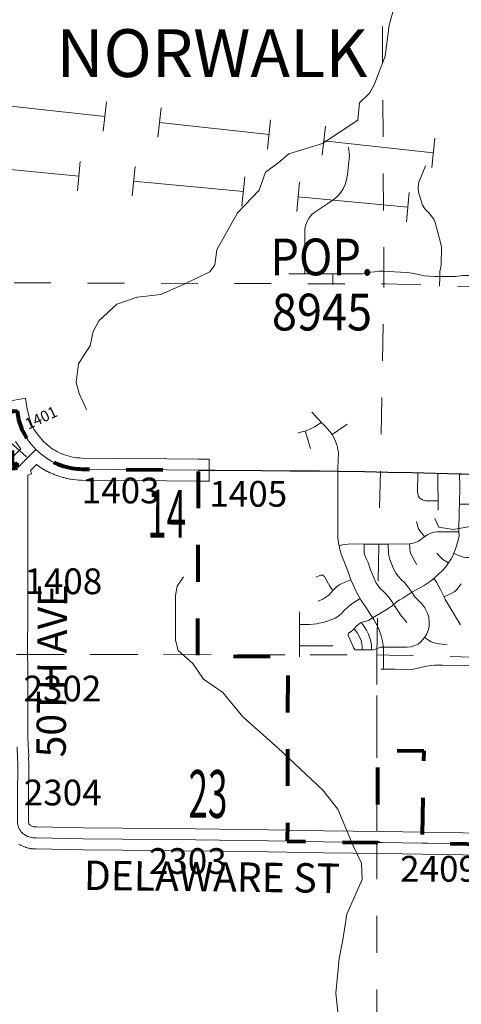
# Model space of a CAD drawing. Extents: x -24.9 to 19.1, y -63.5 to -29.5.
# Drawn here: x -11 to -9.8, y -37.6 to -34.9 of the extents above; entities that cross this region are included whole.
import ezdxf
from ezdxf.enums import TextEntityAlignment as Align

# ---------------------------------------------------------------- set-up
doc = ezdxf.new("R2010")
doc.units = ezdxf.units.MI
doc.header["$MEASUREMENT"] = 0
doc.linetypes.add('DGN Style 1', pattern=[0.03005, 5e-05, -0.03])
for name, color, linetype, lineweight in [('tdCoCityStreetMajor', 7, 'Continuous', 30), ('tdCoCityStreetMinor', 7, 'Continuous', 0), ('tdCoCorpBndry', 7, 'DGN Style 1', 80), ('tdCoCorpPopTxt', 7, 'Continuous', 0), ('tdCoCorpTxt', 7, 'Continuous', 0), ('tdCoHydroRiver', 5, 'Continuous', 0), ('tdCoPipe1', 7, 'Continuous', 0), ('tdCoPipe2', 7, 'Continuous', 0), ('tdCoSecRdNmbr', 1, 'Continuous', 13), ('tdCoSecRdTxt', 7, 'Continuous', 0), ('tdCoSecRteBand', 7, 'Continuous', 30), ('tdCoSecRteCL', 7, 'Continuous', 0), ('tdCoSectLine', 7, 'DGN Style 1', 13), ('tdCoSectLinePart', 7, 'DGN Style 1', 13), ('tdCoSectNmbr', 7, 'Continuous', 0), ('tdCoSurfAsphalt', 2, 'Continuous', 0), ('tdCoSurfConc', 6, 'Continuous', 0), ('tdCoSurfGravel', 1, 'Continuous', 0)]:
    doc.layers.add(name, color=color, linetype=linetype, lineweight=lineweight)
doc.styles.add('Style-Century Gothic', font='GOTHIC.TTF')
doc.styles.add('Style-Franklin Gothic Medium', font='framd.ttf')
doc.styles.add('Style-Trebuchet MS', font='trebucbd.ttf')
doc.styles.add('Style-Tw Cen MT', font='TCM_____.TTF')

msp = doc.modelspace()

# ---------------------------------------------------------------- linework, layer by layer
at = {"layer": 'tdCoCityStreetMajor', "flags": 128}
for points in [[(-10.5186, -36.1656), (-10.4724, -36.1658), (-10.3464, -36.1668), (-10.269, -36.1675), (-10.1885, -36.1681), (-10.1382, -36.1688), (-10.0654, -36.1697), (-10.0025, -36.1712)], [(-10.0025, -36.1712), (-9.9363, -36.1726), (-9.8076, -36.1761), (-9.8016, -36.1763), (-9.7567, -36.1772)]]:
    msp.add_lwpolyline(points, dxfattribs=at)
at = {"layer": 'tdCoCityStreetMinor', "flags": 128}
for points in [[(-10.2286, -35.6314), (-10.2282, -35.5157), (-10.2279, -35.5085), (-10.2264, -35.5009), (-10.2232, -35.4915), (-10.2165, -35.4798), (-10.209, -35.4705), (-10.1985, -35.4623), (-10.1652, -35.4401), (-10.1488, -35.4289), (-10.1395, -35.4206), (-10.1309, -35.4112), (-10.1238, -35.4006), (-10.1184, -35.3884), (-10.1145, -35.3759), (-10.1122, -35.3616), (-10.1097, -35.3358), (-10.1069, -35.3091), (-10.1091, -35.2867)], [(-9.8605, -35.6408), (-9.8604, -35.6392), (-9.8602, -35.6252), (-9.8579, -35.6138), (-9.857, -35.6071), (-9.8561, -35.5607), (-9.8569, -35.5535), (-9.8674, -35.5155), (-9.8735, -35.4921), (-9.8773, -35.4826), (-9.8907, -35.4657), (-9.9015, -35.4546), (-9.9076, -35.4446), (-9.9118, -35.4329), (-9.9183, -35.4094), (-9.9196, -35.3962), (-9.9179, -35.3814), (-9.911, -35.3653), (-9.8993, -35.338)], [(-10.2715, -35.6314), (-10.2286, -35.6314), (-10.1517, -35.6318), (-10.0888, -35.6318), (-10.0713, -35.6316), (-10.0621, -35.6303), (-10.0493, -35.6275), (-10.0384, -35.6262), (-10.027, -35.6249), (-10.0154, -35.6249), (-9.9673, -35.6273), (-9.9501, -35.6281), (-9.9356, -35.6299), (-9.9152, -35.6348), (-9.9031, -35.6368), (-9.8746, -35.639), (-9.8604, -35.6392)], [(-10.1516, -35.6604), (-10.1517, -35.6318)], [(-9.8614, -35.6657), (-9.8605, -35.6408)], [(-9.8604, -35.6392), (-9.8178, -35.6393), (-9.7982, -35.6362), (-9.78, -35.6361), (-9.7686, -35.6372), (-9.7528, -35.6404), (-9.7409, -35.6425), (-9.7251, -35.6436), (-9.6935, -35.6448)], [(-10.1382, -36.1688), (-10.1371, -36.1325), (-10.137, -36.1249), (-10.137, -36.1182), (-10.1386, -36.1104), (-10.1394, -36.1025), (-10.1421, -36.0953), (-10.1449, -36.0866), (-10.1485, -36.0792), (-10.1542, -36.0688), (-10.1597, -36.0609), (-10.1667, -36.0531), (-10.174, -36.0457), (-10.183, -36.036), (-10.2088, -36.0083)], [(-10.2475, -36.0649), (-10.2361, -36.0619), (-10.2244, -36.0585), (-10.2142, -36.0542), (-10.2021, -36.048), (-10.1916, -36.0419), (-10.183, -36.036)], [(-10.1542, -36.0688), (-10.1128, -36.0406)], [(-10.2131, -36.1073), (-10.2272, -36.0593)], [(-10.0139, -36.7076), (-10.0139, -36.6543), (-10.0147, -36.6422), (-10.0163, -36.6308), (-10.02, -36.6167), (-10.0238, -36.6059), (-10.0293, -36.5924), (-10.0407, -36.5724), (-10.0514, -36.5561), (-10.0643, -36.5362), (-10.0744, -36.5202), (-10.0881, -36.4961), (-10.0963, -36.478), (-10.1031, -36.4641), (-10.1105, -36.4427), (-10.129, -36.3949), (-10.1328, -36.3818), (-10.1351, -36.3717), (-10.1367, -36.3632), (-10.1383, -36.3496), (-10.1383, -36.2329), (-10.1382, -36.1688)], [(-9.8656, -36.2496), (-9.8979, -36.2491), (-9.9037, -36.2482), (-9.9081, -36.2465), (-9.9125, -36.2438), (-9.9156, -36.241), (-9.9185, -36.2364), (-9.9202, -36.2315), (-9.921, -36.2276), (-9.9208, -36.1731)], [(-9.8659, -36.1747), (-9.8659, -36.1745)], [(-9.8655, -36.2751), (-9.8659, -36.1747)], [(-9.8077, -36.2765), (-9.8072, -36.2585), (-9.8066, -36.2096), (-9.8075, -36.1764)], [(-9.8072, -36.2585), (-9.7745, -36.2588)], [(-10.0437, -36.5679), (-10.0111, -36.5488), (-9.9989, -36.5406), (-9.9907, -36.5348), (-9.9785, -36.5243), (-9.97, -36.5186), (-9.9616, -36.5139), (-9.937, -36.498), (-9.9029, -36.4794), (-9.8867, -36.469), (-9.8768, -36.4609), (-9.8769, -36.4608), (-9.8648, -36.4498), (-9.854, -36.4397), (-9.8444, -36.4291), (-9.8374, -36.4178), (-9.8295, -36.4072), (-9.8253, -36.3991), (-9.8225, -36.3919), (-9.815, -36.3728), (-9.8095, -36.3529), (-9.8083, -36.3438), (-9.8091, -36.334), (-9.8077, -36.2765)], [(-9.9028, -36.3465), (-9.9155, -36.3313), (-9.9187, -36.3251), (-9.9198, -36.3224), (-9.9246, -36.3059)], [(-10.1351, -36.3717), (-10.1264, -36.3695), (-10.1163, -36.3677), (-10.1035, -36.3666), (-10.0669, -36.367), (-10.0016, -36.3668), (-9.9626, -36.3665), (-9.9503, -36.367), (-9.943, -36.3663), (-9.9372, -36.3655), (-9.9272, -36.3629), (-9.9185, -36.3592), (-9.9025, -36.347), (-9.893, -36.3409), (-9.8855, -36.3375), (-9.8767, -36.335), (-9.8686, -36.3337), (-9.8555, -36.3333), (-9.8098, -36.334)], [(-9.9025, -36.347), (-9.9028, -36.3465)], [(-9.8098, -36.334), (-9.8091, -36.334)], [(-10.0667, -36.3862), (-10.0669, -36.367)], [(-10.0016, -36.367), (-10.0016, -36.3668)], [(-9.9285, -36.6432), (-9.92, -36.6396), (-9.9121, -36.633), (-9.9022, -36.6209), (-9.896, -36.611), (-9.8916, -36.5994), (-9.8896, -36.5903), (-9.8896, -36.5797), (-9.8909, -36.5662), (-9.8941, -36.5551), (-9.9017, -36.5408), (-9.9098, -36.5292), (-9.9192, -36.5193), (-9.9286, -36.5102), (-9.937, -36.498), (-9.9555, -36.4725), (-9.9669, -36.4623), (-9.9732, -36.4551), (-9.9802, -36.4457), (-9.9855, -36.4362), (-9.9914, -36.4227), (-9.9965, -36.4094), (-10.0007, -36.3942), (-10.0016, -36.367)], [(-9.9246, -36.4219), (-9.9312, -36.4089), (-9.9393, -36.3934), (-9.9412, -36.3872), (-9.9421, -36.3804), (-9.9425, -36.3746), (-9.943, -36.3663)], [(-10.0667, -36.3892), (-10.0667, -36.3862)], [(-10.0666, -36.3909), (-10.0667, -36.3892)], [(-9.9509, -36.5805), (-9.9675, -36.5595), (-9.9748, -36.549), (-9.982, -36.5375), (-9.9912, -36.5228), (-9.9991, -36.5113), (-10.0067, -36.5029), (-10.0147, -36.4955), (-10.0221, -36.4888), (-10.0289, -36.4804), (-10.0348, -36.4717), (-10.0407, -36.4589), (-10.0494, -36.4367), (-10.0561, -36.4173), (-10.0617, -36.4045), (-10.0649, -36.3974), (-10.0666, -36.3909)], [(-9.8374, -36.4178), (-9.8526, -36.4087), (-9.859, -36.403), (-9.8685, -36.3915)], [(-9.8221, -36.3921), (-9.8112, -36.3974), (-9.8034, -36.4002), (-9.7962, -36.4027), (-9.79, -36.4033), (-9.7723, -36.4034), (-9.756, -36.4038), (-9.7498, -36.4039), (-9.7428, -36.4048), (-9.7346, -36.4066), (-9.727, -36.4103), (-9.7171, -36.4167), (-9.6995, -36.4288), (-9.6879, -36.4372), (-9.675, -36.4456), (-9.6682, -36.4505), (-9.6594, -36.4561), (-9.6528, -36.4606), (-9.6449, -36.4644), (-9.6384, -36.4668), (-9.6312, -36.4681), (-9.6034, -36.4678), (-9.5457, -36.4694)], [(-9.9235, -36.4239), (-9.9246, -36.4219)], [(-10.1762, -36.454), (-10.1769, -36.4533), (-10.1781, -36.4524), (-10.1795, -36.4518), (-10.181, -36.4514), (-10.1825, -36.4513), (-10.184, -36.4515), (-10.1855, -36.4519), (-10.1978, -36.4572)], [(-10.1758, -36.4544), (-10.1762, -36.454)], [(-10.1516, -36.493), (-10.1601, -36.4815), (-10.172, -36.461), (-10.1758, -36.4544)], [(-10.1923, -36.522), (-10.179, -36.5165), (-10.1633, -36.5056), (-10.1516, -36.493), (-10.1422, -36.4836), (-10.1329, -36.4768), (-10.1214, -36.4719), (-10.1031, -36.4641)], [(-9.8044, -36.5864), (-9.8255, -36.5522), (-9.839, -36.5294), (-9.8457, -36.5178), (-9.8489, -36.5102), (-9.8589, -36.4903), (-9.8698, -36.4704), (-9.8768, -36.4609)], [(-9.8489, -36.5102), (-9.8351, -36.5043), (-9.8194, -36.4957), (-9.8135, -36.4898), (-9.8022, -36.4756)], [(-10.2427, -36.5858), (-10.2159, -36.5856), (-10.2058, -36.5849), (-10.1965, -36.5837), (-10.1889, -36.5824), (-10.1788, -36.5802), (-10.1692, -36.5775), (-10.1596, -36.5743), (-10.1518, -36.5712), (-10.1459, -36.5682), (-10.1385, -36.5636), (-10.1297, -36.557), (-10.1228, -36.5495), (-10.1082, -36.5357), (-10.0974, -36.5275), (-10.0772, -36.5153)], [(-10.2428, -36.674), (-10.2428, -36.6437), (-10.2427, -36.5858), (-10.2426, -36.5511)], [(-10.1099, -36.6119), (-10.1089, -36.6093), (-10.1024, -36.6049), (-10.0977, -36.6013), (-10.094, -36.5978), (-10.0873, -36.5904), (-10.0803, -36.5836), (-10.0747, -36.5808), (-10.0664, -36.5772), (-10.0607, -36.5763), (-10.0544, -36.5742), (-10.0437, -36.5679)], [(-10.0463, -36.655), (-10.0466, -36.6439), (-10.0475, -36.636), (-10.05, -36.6254), (-10.0551, -36.6122), (-10.0606, -36.6009), (-10.0703, -36.5857), (-10.0747, -36.5808)], [(-10.0913, -36.6543), (-10.0949, -36.6506), (-10.1095, -36.6174), (-10.11, -36.6144), (-10.1099, -36.6119)], [(-10.0721, -36.6547), (-10.0722, -36.6459), (-10.0729, -36.6382), (-10.0752, -36.6293), (-10.0799, -36.6177), (-10.0845, -36.6093), (-10.09, -36.6018), (-10.094, -36.5978)], [(-10.2428, -36.6437), (-10.1522, -36.6439)], [(-10.0144, -36.6474), (-9.9695, -36.6477), (-9.9496, -36.6479), (-9.9391, -36.6468), (-9.931, -36.6443), (-9.9285, -36.6432)], [(-9.9022, -36.6209), (-9.8946, -36.6267), (-9.8839, -36.6329), (-9.8699, -36.6371), (-9.841, -36.6413)], [(-10.0913, -36.6543), (-10.0522, -36.655), (-10.0422, -36.655), (-10.0361, -36.6533), (-10.0288, -36.6498), (-10.0223, -36.6478), (-10.0144, -36.6474)], [(-10.0217, -36.7077), (-10.0161, -36.7076), (-9.982, -36.7076), (-9.9489, -36.7082), (-9.9323, -36.7076), (-9.8974, -36.6994), (-9.8751, -36.6965), (-9.8537, -36.6969)], [(-9.8537, -36.6969), (-9.6641, -36.6996), (-9.6478, -36.6989), (-9.6234, -36.6976), (-9.6155, -36.6972)]]:
    msp.add_lwpolyline(points, dxfattribs=at)
at = {"layer": 'tdCoCorpBndry', "color": 7, "linetype": 'DGN Style 1', "lineweight": 80, "flags": 128}
msp.add_lwpolyline([(-9.0319, -33.5511), (-10.2823, -33.5483), (-10.2834, -33.648), (-10.7729, -33.6472), (-10.779, -33.6472), (-11.028, -33.6468), (-12.0283, -33.6442), (-12.028, -33.6773), (-12.0261, -33.7649), (-12.0247, -33.8371), (-12.023, -33.9145), (-12.0222, -33.9467), (-12.0212, -33.9964), (-12.0194, -34.082), (-12.019, -34.134), (-12.0187, -34.1521), (-12.0179, -34.2108), (-12.017, -34.2755), (-12.0162, -34.3768), (-12.0161, -34.384), (-12.0138, -34.6379), (-12.0097, -34.8263), (-12.005, -35.0755), (-12.0038, -35.1405), (-12.0029, -35.2323), (-12.0021, -35.3326), (-12.0021, -35.4333), (-12.0003, -35.6347), (-12.0015, -35.6478), (-11.992, -35.6482), (-11.992, -35.6573), (-12.0026, -35.6572), (-12.0034, -35.667), (-12.0031, -35.722), (-12.0018, -35.7518), (-12.0005, -35.7867), (-11.9992, -35.817), (-11.9992, -35.8319), (-11.9966, -36.1499), (-11.9421, -36.1512), (-11.8642, -36.1518), (-11.8039, -36.1525), (-11.7548, -36.1533), (-11.7553, -36.0421), (-11.6606, -36.0431), (-11.6631, -36.1545), (-11.6006, -36.155), (-11.5383, -36.1557), (-11.4737, -36.1563), (-11.346, -36.1574), (-11.2387, -36.1586), (-11.1246, -36.1596), (-11.0287, -36.1609), (-11.0186, -36.1606), (-11.016, -36.1603), (-11.0135, -36.1597), (-11.0111, -36.1587), (-11.0111, -36.1465), (-11.0241, -36.1529), (-11.0258, -36.0053), (-11.0114, -36.0049), (-11.0076, -36.0286), (-11.0053, -36.0367), (-11.0026, -36.0448), (-10.9995, -36.0527), (-10.9959, -36.0605), (-10.992, -36.0681), (-10.9877, -36.0756), (-10.9831, -36.0828), (-10.9781, -36.0898), (-10.9694, -36.0997), (-10.9605, -36.1095), (-10.9474, -36.1212), (-10.932, -36.1331), (-10.9246, -36.1377), (-10.9169, -36.142), (-10.909, -36.1458), (-10.901, -36.1492), (-10.8928, -36.1522), (-10.8852, -36.1549), (-10.8776, -36.1572), (-10.8698, -36.1591), (-10.862, -36.1606), (-10.8541, -36.1618), (-10.8472, -36.1622), (-10.8414, -36.1626), (-10.8356, -36.1629), (-10.7351, -36.1641), (-10.6044, -36.1653), (-10.5186, -36.1656), (-10.5196, -36.4189), (-10.5205, -36.6715), (-10.2746, -36.673), (-10.2759, -37.1751), (-10.1773, -37.1769), (-10.0298, -37.1789), (-10.0292, -36.9273), (-9.9044, -36.9297), (-9.9089, -37.1808), (-9.8929, -37.1811), (-9.7422, -37.1834), (-9.6142, -37.185), (-9.5326, -37.1858), (-9.5329, -37.2419), (-9.5328, -37.3161), (-9.5331, -37.4029), (-9.5332, -37.4358), (-9.2858, -37.4386), (-9.287, -37.6783), (-9.0387, -37.6801), (-9.0388, -37.6915), (-9.0501, -37.6914), (-9.0503, -37.829), (-9.0398, -37.8291), (-9.0391, -37.9346), (-9.0047, -37.9346), (-9.005, -38.1836), (-8.9502, -38.1839), (-8.9239, -38.1627), (-8.9122, -38.1482), (-8.9226, -38.1061), (-8.9205, -38.0867), (-8.9101, -38.0708), (-8.8935, -38.057), (-8.8679, -38.0438), (-8.8417, -38.0376), (-8.8216, -38.0445), (-8.803, -38.057), (-8.7871, -38.0639), (-8.7712, -38.0591), (-8.7656, -38.0459), (-8.7649, -38.0238), (-8.7767, -37.9975), (-8.7843, -37.9733), (-8.7815, -37.9588), (-8.7698, -37.9512), (-8.7573, -37.9561), (-8.7407, -37.9754), (-8.7331, -38.0003), (-8.7248, -38.0107), (-8.7083, -38.0127), (-8.6917, -38.0044), (-8.6813, -37.9879), (-8.6778, -37.9643), (-8.6841, -37.9422), (-8.6972, -37.9222), (-8.7152, -37.909), (-8.7297, -37.8911), (-8.7352, -37.8669), (-8.7318, -37.8489), (-8.7186, -37.8378), (-8.6972, -37.8351), (-8.6668, -37.8441), (-8.6509, -37.8579), (-8.635, -37.8828), (-8.6184, -37.8925), (-8.5983, -37.8959), (-8.5831, -37.8876), (-8.5728, -37.8738), (-8.5679, -37.8537), (-8.5714, -37.8295), (-8.5873, -37.7715), (-8.5852, -37.7452), (-8.5783, -37.7238), (-8.5624, -37.7065), (-8.5423, -37.6968), (-8.5409, -37.4961), (-8.789, -37.4963), (-8.7886, -37.4365), (-8.8584, -37.4368), (-9.0359, -37.3448), (-9.0366, -37.4376), (-9.276, -37.4349), (-9.2759, -37.4254), (-9.2857, -37.4253), (-9.2811, -36.7298), (-9.2917, -36.7297), (-9.2915, -36.6919), (-9.2809, -36.6921), (-9.2414, -36.6925), (-9.1969, -36.6929), (-9.164, -36.6933), (-9.0303, -36.6933), (-8.7707, -36.69), (-8.7714, -36.5621), (-8.7433, -36.5611), (-8.744, -36.1855), (-8.7192, -36.1848), (-8.6455, -36.1827), (-8.6105, -36.1819), (-8.4962, -36.1787), (-8.452, -36.1783), (-8.3178, -36.1759), (-8.2603, -36.1737), (-8.2605, -36.1695), (-8.2116, -36.1675), (-8.2119, -36.1034), (-8.1611, -36.1031), (-8.1604, -36.1649), (-8.1641, -36.165), (-8.1632, -36.5471), (-8.0554, -36.5451), (-8.0402, -36.545), (-8.0396, -36.678), (-7.79, -36.681), (-7.7901, -36.4258), (-7.7901, -36.1665), (-7.7802, -36.1666), (-7.7672, -36.1671), (-7.7352, -36.1697), (-7.616, -36.1787), (-7.562, -36.1831), (-7.5062, -36.1865), (-7.4929, -36.1872), (-7.492, -36.1353), (-7.5409, -36.1344), (-7.5455, -35.6666), (-7.7583, -35.6663), (-7.7756, -35.6666), (-7.7829, -35.668), (-7.7915, -35.6708), (-7.7998, -35.6757), (-7.8076, -35.6824), (-7.8155, -35.6928), (-7.8592, -35.7477), (-7.8695, -35.759), (-7.8734, -35.762), (-7.8774, -35.7647), (-7.8817, -35.7671), (-7.8862, -35.7691), (-7.8908, -35.7707), (-7.8955, -35.772), (-7.9003, -35.7728), (-7.906, -35.7735), (-7.9483, -35.7741), (-7.9856, -35.7746), (-8.0436, -35.774), (-8.043, -35.8344), (-8.1097, -35.8339), (-8.1083, -35.6616), (-8.0426, -35.6614), (-8.0424, -35.6315), (-8.0388, -35.6315), (-8.0384, -35.6023), (-8.0422, -35.6024), (-8.0418, -35.5627), (-8.0401, -35.4143), (-8.2908, -35.4126), (-8.2915, -35.6607), (-8.5383, -35.6607), (-8.5391, -35.1607), (-8.2972, -35.1619), (-8.2898, -34.6573), (-8.175, -34.6559), (-8.0304, -34.6544), (-8.0264, -34.4632), (-8.023, -34.2121), (-8.0231, -34.2066), (-8.0227, -34.2012), (-8.022, -34.1958), (-8.0209, -34.1904), (-8.0193, -34.1852), (-8.0174, -34.18), (-8.0157, -34.1772), (-8.0142, -34.1744), (-8.018, -34.1744), (-8.0174, -34.151), (-8.0103, -33.8756), (-8.0458, -33.8787), (-8.1338, -33.9178), (-8.1764, -33.944), (-8.183, -33.8822), (-8.1814, -33.824), (-8.1958, -33.7545), (-8.2353, -33.6915), (-8.2357, -33.655), (-8.2357, -33.6528), (-8.2735, -33.6529), (-8.3541, -33.6532), (-8.3667, -33.6532), (-8.3937, -33.6533), (-8.4257, -33.6534), (-8.5524, -33.6536), (-8.5906, -33.6538), (-8.922, -33.6539), (-9.0312, -33.6535), (-9.0319, -33.6158), (-9.0319, -33.5966), (-9.0319, -33.5598), (-9.0319, -33.5511)], close=True, dxfattribs=at)
at = {"layer": 'tdCoHydroRiver', "color": 5, "linetype": 'Continuous', "lineweight": 0, "flags": 128}
for points in [[(-9.9855, -34.9097), (-9.9982, -34.9555), (-10.0094, -35.0391), (-10.0395, -35.1179), (-10.0522, -35.1399), (-10.0791, -35.1667), (-10.0839, -35.214), (-10.1803, -35.2769), (-10.2719, -35.3051), (-10.302, -35.3303), (-10.3352, -35.3555), (-10.3526, -35.4043), (-10.4112, -35.4658), (-10.4682, -35.5666), (-10.473, -35.6076), (-10.4872, -35.6265), (-10.5536, -35.6579), (-10.62, -35.6878), (-10.6847, -35.6955), (-10.74, -35.7143), (-10.789, -35.76), (-10.8048, -35.7883), (-10.8128, -35.8278), (-10.827, -35.8498), (-10.8445, -35.8766), (-10.8509, -35.9271), (-10.843, -35.9571), (-10.8226, -36.0013)], [(-9.7768, -36.3193), (-9.8242, -36.3271), (-9.8636, -36.3207), (-9.8747, -36.297)], [(-10.1347, -37.674), (-10.144, -37.5887), (-10.1344, -37.4941), (-10.1248, -37.4436), (-10.1136, -37.3742), (-10.0724, -37.2796), (-10.0739, -37.2354), (-10.0959, -37.1896), (-10.1383, -37.0885), (-10.1792, -37.0364), (-10.3005, -36.9225), (-10.3966, -36.837), (-10.4517, -36.7706), (-10.5037, -36.7342), (-10.5336, -36.6915), (-10.573, -36.6567), (-10.5808, -36.6283), (-10.5806, -36.5068), (-10.5758, -36.4816), (-10.5584, -36.4564)]]:
    msp.add_lwpolyline(points, dxfattribs=at)
at = {"layer": 'tdCoPipe1', "color": 7, "linetype": 'Continuous', "lineweight": 0}
for p, q in [((-10.8474, -35.4055), (-10.8398, -35.3257)), ((-10.6981, -35.4196), (-10.6905, -35.3398)), ((-10.3994, -35.4479), (-10.3918, -35.3681)), ((-10.2501, -35.462), (-10.2425, -35.3822)), ((-9.9514, -35.4903), (-9.9438, -35.4105))]:
    msp.add_line(p, q, dxfattribs=at)
at = {"layer": 'tdCoPipe1', "color": 7, "linetype": 'Continuous', "lineweight": 0, "flags": 128}
for points in [[(-11.1423, -35.3373), (-10.8436, -35.3656)], [(-10.6943, -35.3797), (-10.3956, -35.408)], [(-10.2463, -35.4221), (-9.9476, -35.4504)]]:
    msp.add_lwpolyline(points, dxfattribs=at)
at = {"layer": 'tdCoPipe2', "color": 7, "linetype": 'Continuous', "lineweight": 0}
for p, q in [((-10.7686, -35.1638), (-10.7774, -35.2434)), ((-10.6195, -35.1802), (-10.6283, -35.2599)), ((-10.3213, -35.2132), (-10.3301, -35.2929)), ((-10.1722, -35.2296), (-10.181, -35.3093)), ((-9.874, -35.2626), (-9.8828, -35.3423))]:
    msp.add_line(p, q, dxfattribs=at)
at = {"layer": 'tdCoPipe2', "color": 7, "linetype": 'Continuous', "lineweight": 0, "flags": 128}
for points in [[(-10.773, -35.2036), (-11.0712, -35.1707)], [(-10.3257, -35.253), (-10.6239, -35.2201)], [(-9.8784, -35.3024), (-10.1766, -35.2695)]]:
    msp.add_lwpolyline(points, dxfattribs=at)
at = {"layer": 'tdCoSecRdNmbr', "color": 7, "linetype": 'Continuous', "lineweight": 0}
msp.add_line((-11.0306, -36.0895), (-10.9862, -36.1298), dxfattribs=at)
at = {"layer": 'tdCoSecRteBand', "color": 7, "linetype": 'Continuous', "lineweight": 0, "flags": 128}
for points in [[(-11.0483, -35.9808), (-10.9892, -35.9701), (-10.9839, -35.9997), (-10.9827, -36.0066), (-10.9789, -36.022), (-10.9733, -36.0381), (-10.9679, -36.0508), (-10.9658, -36.0547), (-10.9544, -36.0708), (-10.9391, -36.0884), (-10.9282, -36.0981), (-10.9149, -36.1084), (-10.9094, -36.1118), (-10.9031, -36.1153), (-10.8966, -36.1185), (-10.8899, -36.1213), (-10.8826, -36.124), (-10.8759, -36.1263), (-10.8697, -36.1282), (-10.8633, -36.1298), (-10.8569, -36.131), (-10.8504, -36.132), (-10.8455, -36.1325), (-10.8405, -36.1328), (-10.835, -36.1329), (-10.7348, -36.1341), (-10.6042, -36.1353), (-10.5185, -36.1356), (-10.4885, -36.1358), (-10.4887, -36.1958), (-10.5187, -36.1956), (-10.6046, -36.1953), (-10.6047, -36.1953), (-10.7353, -36.1941), (-10.7354, -36.1941), (-10.8359, -36.1929), (-10.8363, -36.1929), (-10.8425, -36.1928), (-10.8436, -36.1927), (-10.8498, -36.1923), (-10.8499, -36.1923), (-10.851, -36.1922), (-10.8571, -36.1916), (-10.858, -36.1915), (-10.8584, -36.1915), (-10.8663, -36.1903), (-10.8678, -36.1901), (-10.8756, -36.1885), (-10.8757, -36.1885), (-10.877, -36.1882), (-10.8848, -36.1863), (-10.8854, -36.1861), (-10.8862, -36.1859), (-10.8938, -36.1836), (-10.8949, -36.1833), (-10.8952, -36.1832), (-10.9028, -36.1805), (-10.9031, -36.1804), (-10.9113, -36.1774), (-10.9125, -36.1769), (-10.9127, -36.1768), (-10.9208, -36.1734), (-10.9222, -36.1728), (-10.93, -36.1689), (-10.9302, -36.1689), (-10.9314, -36.1682), (-10.9391, -36.164), (-10.9396, -36.1637), (-10.9404, -36.1632), (-10.9478, -36.1586), (-10.9487, -36.158), (-10.9503, -36.1569), (-10.9504, -36.1568), (-10.9587, -36.1504), (-10.9755, -36.1671), (-10.9722, -36.1756), (-10.9823, -36.1796), (-10.9825, -36.2194), (-10.9825, -36.3786), (-10.9823, -36.4581), (-10.9823, -36.4581), (-10.9822, -36.5669), (-10.9822, -36.5669), (-10.9822, -36.5673), (-10.9831, -36.6449), (-10.9829, -36.7256), (-10.9829, -36.7257), (-10.9829, -36.8058), (-10.9824, -36.8879), (-10.9821, -36.8879), (-10.9815, -36.9172), (-10.9811, -36.9237), (-10.9811, -36.9237), (-10.9797, -36.9464), (-10.9805, -36.9465), (-10.98, -36.9671), (-10.98, -36.9679), (-10.98, -36.9681), (-10.9805, -37.0535), (-10.9805, -37.1238), (-10.9804, -37.1248), (-10.9802, -37.1259), (-10.9798, -37.127), (-10.9793, -37.128), (-10.9788, -37.129), (-10.9781, -37.1299), (-10.9773, -37.1307), (-10.9765, -37.1314), (-10.9752, -37.1324), (-10.9731, -37.1337), (-10.9712, -37.1346), (-10.9692, -37.1354), (-10.9671, -37.1359), (-10.965, -37.1363), (-10.9629, -37.1365), (-10.9594, -37.1365), (-10.9593, -37.1365), (-10.9588, -37.1365), (-10.8313, -37.1386), (-10.7244, -37.1397), (-10.7243, -37.1397), (-10.5892, -37.1412), (-10.4603, -37.1425), (-10.4602, -37.1425), (-10.3276, -37.1441), (-10.3274, -37.1441), (-10.1768, -37.1469), (-10.0164, -37.1491), (-10.0164, -37.1491), (-9.7418, -37.1534)], [(-11.0211, -36.1278), (-11.0014, -36.1081), (-11.0018, -36.1076), (-11.0024, -36.1068), (-11.0157, -36.0881)], [(-9.7427, -37.2134), (-10.0173, -37.2091), (-10.1777, -37.2069), (-10.1778, -37.2069), (-10.3284, -37.2041), (-10.4609, -37.2025), (-10.5898, -37.2012), (-10.5899, -37.2012), (-10.725, -37.1997), (-10.832, -37.1986), (-10.8321, -37.1986), (-10.9595, -37.1965), (-10.9641, -37.1965), (-10.9642, -37.1965), (-10.9661, -37.1964), (-10.9669, -37.1964), (-10.9717, -37.196), (-10.973, -37.1958), (-10.9744, -37.1956), (-10.9792, -37.1947), (-10.9797, -37.1946), (-10.9816, -37.1942), (-10.9819, -37.1941), (-10.9866, -37.1928), (-10.9882, -37.1923), (-10.9892, -37.1919), (-10.9938, -37.1902), (-10.9946, -37.1899), (-10.9963, -37.1891), (-11.0006, -37.187), (-11.0007, -37.1869), (-11.0025, -37.186), (-11.0031, -37.1856), (-11.0072, -37.1831)]]:
    msp.add_lwpolyline(points, dxfattribs=at)
at = {"layer": 'tdCoSecRteCL', "color": 7, "linetype": 'Continuous', "lineweight": 13, "flags": 128}
for points in [[(-11.0134, -36.0053), (-11.012, -36.0128), (-11.0077, -36.0306), (-11.0013, -36.0488), (-10.995, -36.0639), (-10.9912, -36.0707), (-10.978, -36.0894), (-10.9605, -36.1095)], [(-11.0112, -36.1588), (-11.0111, -36.1587), (-11.0085, -36.1573), (-11.0062, -36.1554), (-11.0041, -36.1532), (-10.9724, -36.1217), (-10.9605, -36.1095)], [(-10.9605, -36.1095), (-10.9474, -36.1212), (-10.932, -36.1331), (-10.9246, -36.1377), (-10.9169, -36.142), (-10.909, -36.1458), (-10.901, -36.1492), (-10.8928, -36.1522), (-10.8852, -36.1549), (-10.8776, -36.1572), (-10.8698, -36.1591), (-10.862, -36.1606), (-10.8541, -36.1618), (-10.8479, -36.1624), (-10.8418, -36.1628), (-10.8356, -36.1629), (-10.7351, -36.1641), (-10.6044, -36.1653), (-10.5186, -36.1656)], [(-11.0012, -37.149), (-11.0038, -37.1456), (-11.006, -37.1419), (-11.0077, -37.138), (-11.0091, -37.134), (-11.01, -37.1298), (-11.0105, -37.1256), (-11.0105, -37.0534), (-11.01, -36.9679), (-11.0111, -36.9256), (-11.0115, -36.9184)], [(-11.0012, -37.149), (-10.9983, -37.1522), (-10.9951, -37.155), (-10.9916, -37.1575), (-10.9875, -37.16), (-10.9831, -37.1622), (-10.9785, -37.1639), (-10.9738, -37.1652), (-10.969, -37.1661), (-10.9642, -37.1665), (-10.9593, -37.1665), (-10.8317, -37.1686), (-10.7247, -37.1697), (-10.5895, -37.1712), (-10.4606, -37.1725), (-10.3279, -37.1741), (-10.2763, -37.1751)], [(-10.2763, -37.1751), (-10.2759, -37.1751)], [(-10.2759, -37.1751), (-10.1773, -37.1769), (-10.03, -37.1789)], [(-10.03, -37.1789), (-10.0298, -37.1789)], [(-10.03, -37.1789), (-10.03, -37.1789)], [(-10.0298, -37.1789), (-10.0168, -37.1791), (-9.9091, -37.1808)], [(-9.9091, -37.1808), (-9.9089, -37.1808)], [(-9.9089, -37.1808), (-9.8929, -37.1811), (-9.7422, -37.1834), (-9.6142, -37.185), (-9.5326, -37.1858)]]:
    msp.add_lwpolyline(points, dxfattribs=at)
at = {"layer": 'tdCoSectLine', "color": 7, "linetype": 'DGN Style 1', "lineweight": 0, "flags": 128}
for points in [[(-10.0127, -35.6592), (-10.0191, -34.6547)], [(-11.0197, -35.6564), (-10.0127, -35.6592)], [(-10.0322, -36.6683), (-10.0127, -35.6592)], [(-10.0127, -35.6592), (-10.0082, -35.6593), (-9.0308, -35.6871)], [(-11.0134, -36.6675), (-10.0322, -36.6683)], [(-10.0322, -36.6683), (-9.0307, -36.6933)], [(-10.0322, -37.6787), (-10.0322, -36.6683)]]:
    msp.add_lwpolyline(points, dxfattribs=at)
at = {"layer": 'tdCoSectLinePart', "color": 7, "linetype": 'DGN Style 1', "lineweight": 0, "flags": 128}
for points in [[(-10.9831, -36.6675), (-10.2742, -36.6681)], [(-10.0322, -37.1488), (-10.0322, -36.6779)], [(-10.0322, -37.6787), (-10.0322, -37.2088)]]:
    msp.add_lwpolyline(points, dxfattribs=at)
at = {"layer": 'tdCoSurfAsphalt', "color": 2, "linetype": 'Continuous', "lineweight": 0, "flags": 128}
for points in [[(-11.0134, -36.0053), (-11.012, -36.0128), (-11.0077, -36.0306), (-11.0013, -36.0488), (-10.995, -36.0639), (-10.9912, -36.0707), (-10.978, -36.0894), (-10.9605, -36.1095)], [(-10.9605, -36.1095), (-10.9474, -36.1212), (-10.932, -36.1331), (-10.9246, -36.1377), (-10.9169, -36.142), (-10.909, -36.1458), (-10.901, -36.1492), (-10.8928, -36.1522), (-10.8852, -36.1549), (-10.8776, -36.1572), (-10.8698, -36.1591), (-10.862, -36.1606), (-10.8541, -36.1618), (-10.8479, -36.1624), (-10.8418, -36.1628), (-10.8356, -36.1629), (-10.7351, -36.1641), (-10.6044, -36.1653), (-10.5186, -36.1656)]]:
    msp.add_lwpolyline(points, dxfattribs=at)
at = {"layer": 'tdCoSurfConc', "color": 6, "linetype": 'Continuous', "lineweight": 0, "flags": 128}
for points in [[(-11.0112, -36.1588), (-11.0111, -36.1587), (-11.0085, -36.1573), (-11.0062, -36.1554), (-11.0041, -36.1532), (-10.9724, -36.1217), (-10.9605, -36.1095)], [(-9.9091, -37.1808), (-9.9089, -37.1808)], [(-9.9089, -37.1808), (-9.8929, -37.1811), (-9.7422, -37.1834), (-9.6142, -37.185), (-9.5326, -37.1858)]]:
    msp.add_lwpolyline(points, dxfattribs=at)
at = {"layer": 'tdCoSurfGravel', "color": 1, "linetype": 'Continuous', "lineweight": 0, "flags": 128}
for points in [[(-11.0012, -37.149), (-11.0038, -37.1456), (-11.006, -37.1419), (-11.0077, -37.138), (-11.0091, -37.134), (-11.01, -37.1298), (-11.0105, -37.1256), (-11.0105, -37.0534), (-11.01, -36.9679), (-11.0111, -36.9256), (-11.0115, -36.9184)], [(-11.0012, -37.149), (-10.9983, -37.1522), (-10.9951, -37.155), (-10.9916, -37.1575), (-10.9875, -37.16), (-10.9831, -37.1622), (-10.9785, -37.1639), (-10.9738, -37.1652), (-10.969, -37.1661), (-10.9642, -37.1665), (-10.9593, -37.1665), (-10.8317, -37.1686), (-10.7247, -37.1697), (-10.5895, -37.1712), (-10.4606, -37.1725), (-10.3279, -37.1741), (-10.2763, -37.1751)], [(-10.2763, -37.1751), (-10.2759, -37.1751)], [(-10.2759, -37.1751), (-10.1773, -37.1769), (-10.03, -37.1789)], [(-10.03, -37.1789), (-10.0298, -37.1789)], [(-10.03, -37.1789), (-10.03, -37.1789)], [(-10.0298, -37.1789), (-10.0168, -37.1791), (-9.9091, -37.1808)]]:
    msp.add_lwpolyline(points, dxfattribs=at)

# ---------------------------------------------------------------- texts
at = {"layer": 'tdCoCorpPopTxt', "color": 7, "linetype": 'Continuous', "lineweight": 0, "insert": (-10.1815, -35.6608), "char_height": 0.1, "attachment_point": 5, "line_spacing_factor": 0.9, "style": 'Style-Trebuchet MS'}
msp.add_mtext('\\H1x;\\W0.9;\\T1.081;POP.\\P8945', dxfattribs=at)
at = {"layer": 'tdCoCorpTxt', "color": 7, "linetype": 'Continuous', "lineweight": 0, "insert": (-10.4812, -35.0963), "char_height": 0.13, "attachment_point": 8, "rotation": 359.9921, "line_spacing_factor": 0.6, "style": 'Style-Franklin Gothic Medium'}
msp.add_mtext('\\T1.063;NORWALK', dxfattribs=at)
at = {"layer": 'tdCoSecRdNmbr', "color": 5, "linetype": 'Continuous', "lineweight": 13, "style": 'Style-Tw Cen MT'}
msp.add_text('1401', height=0.03, rotation=24.9916, dxfattribs=at).set_placement((-10.9876, -36.0426), align=Align.MIDDLE_LEFT)
at = {"layer": 'tdCoSecRdNmbr', "color": 1, "linetype": 'Continuous', "lineweight": 13, "style": 'Style-Tw Cen MT'}
for s, rotation, p in [('1403', 359.9919, (-10.7297, -36.1862)), ('1405', 359.9922, (-10.3823, -36.1953)), ('2409', 359.9926, (-9.8628, -37.2155))]:
    msp.add_text(s, height=0.07, rotation=rotation, dxfattribs=at).set_placement(p, align=Align.TOP_CENTER)
for s, rotation, p in [('1408', 359.9918, (-10.9918, -36.4682)), ('2302', 359.9918, (-10.9943, -36.76)), ('2304', 359.992, (-10.9935, -37.0429)), ('2303', 359.992, (-10.6529, -37.2293))]:
    msp.add_text(s, height=0.07, rotation=rotation, dxfattribs=at).set_placement(p, align=Align.MIDDLE_LEFT)
at = {"layer": 'tdCoSecRdTxt', "color": 7, "linetype": 'Continuous', "lineweight": 0, "style": 'Style-Century Gothic', "width": 0.975}
for s, rotation, p in [('50TH AVE', 89.4521, (-10.9171, -36.7114)), ('DELAWARE ST', 359.3067, (-10.4808, -37.2721))]:
    msp.add_text(s, height=0.08, rotation=rotation, dxfattribs=at).set_placement(p, align=Align.MIDDLE_CENTER)
at = {"layer": 'tdCoSectNmbr', "color": 7, "linetype": 'Continuous', "lineweight": 0, "style": 'Style-Century Gothic', "width": 0.538462}
for s, rotation, p in [('14', 359.6597, (-10.6046, -36.3495)), ('23', 359.6599, (-10.4924, -37.1118))]:
    msp.add_text(s, height=0.13, rotation=rotation, dxfattribs=at).set_placement(p, align=Align.CENTER)

doc.saveas('drawing.dxf')
